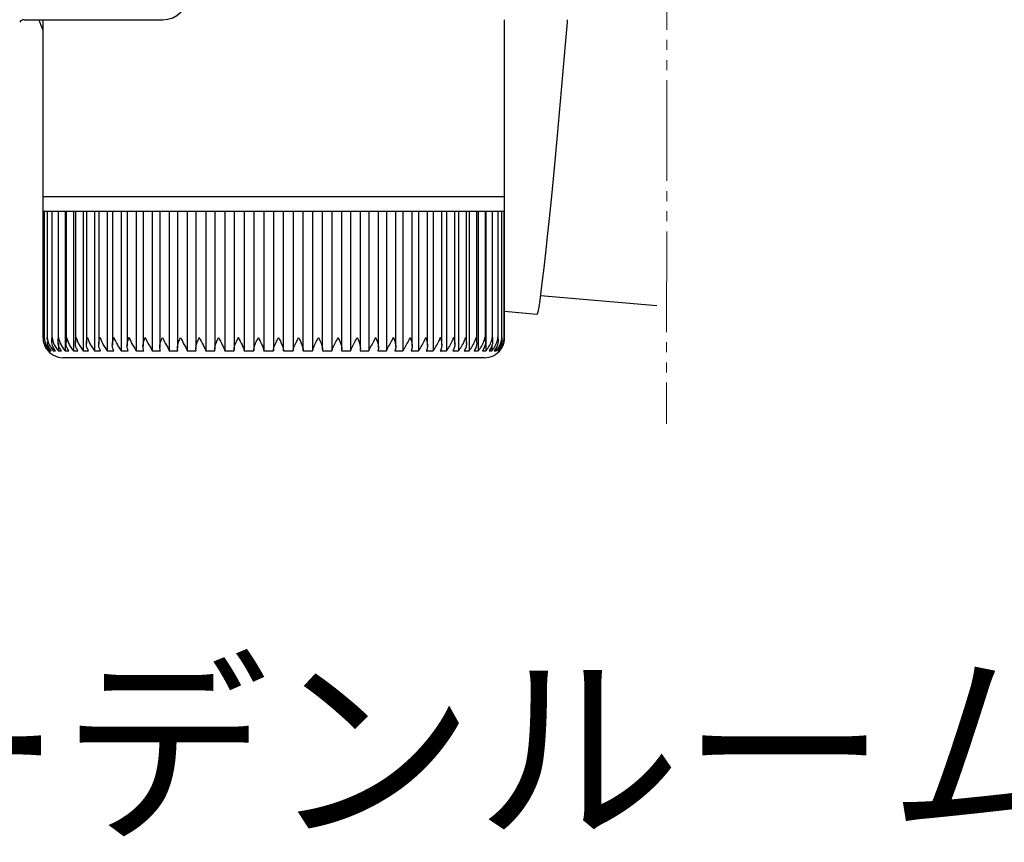
# Model space of a CAD drawing. Extents: x 0 to 1758, y 0 to 2614.
# Drawn here: x 1529 to 1626, y 1525 to 1606 of the extents above; entities that cross this region are included whole.
import ezdxf

# ---------------------------------------------------------------- set-up
doc = ezdxf.new("R2010")
doc.units = 0
doc.linetypes.add('YDIVIDE_1', pattern=[15, 10, -1, 1, -1, 1, -1])
for name, color, linetype, lineweight in [('USER1', 3, 'CONTINUOUS', 13), ('YKK_12', 2, 'CONTINUOUS', 13), ('YKK_13', 4, 'CONTINUOUS', 30)]:
    doc.layers.add(name, color=color, linetype=linetype, lineweight=lineweight)
doc.styles.add('text-b', font='txt')

msp = doc.modelspace()

# ---------------------------------------------------------------- linework, layer by layer
at = {"layer": 'YKK_12', "linetype": 'YDIVIDE_1'}
msp.add_line((1592.743, 1615.275), (1592.703, 1566.195), dxfattribs=at)
at = {"layer": 'YKK_13'}
for p, q in [((1528.975, 1606.275), (1542.743, 1606.275)), ((1530.843, 1606.275), (1530.843, 1588.741)), ((1576.643, 1588.741), (1576.643, 1606.275)), ((1582.826, 1606.033), (1582.643, 1603.816)), ((1582.846, 1606.275), (1582.826, 1606.033)), ((1582.643, 1603.816), (1582.451, 1601.559)), ((1582.451, 1601.559), (1582.253, 1599.285)), ((1582.253, 1599.285), (1582.051, 1597.018)), ((1582.051, 1597.018), (1581.847, 1594.778)), ((1581.847, 1594.778), (1581.643, 1592.589)), ((1581.643, 1592.589), (1581.441, 1590.472)), ((1581.441, 1590.472), (1581.243, 1588.448)), ((1530.843, 1588.741), (1530.843, 1587.241)), ((1530.843, 1588.741), (1576.643, 1588.741)), ((1576.643, 1587.241), (1576.643, 1588.741)), ((1581.243, 1588.448), (1581.05, 1586.537)), ((1530.848, 1587.241), (1530.843, 1587.241)), ((1530.848, 1587.241), (1530.848, 1574.73)), ((1530.976, 1587.241), (1530.848, 1587.241)), ((1530.973, 1587.241), (1530.973, 1574.637)), ((1531.278, 1587.241), (1530.976, 1587.241)), ((1531.268, 1587.241), (1531.268, 1574.552)), ((1531.75, 1587.241), (1531.278, 1587.241)), ((1531.73, 1587.241), (1531.73, 1574.785)), ((1532.39, 1587.241), (1531.75, 1587.241)), ((1532.356, 1587.241), (1532.356, 1574.381)), ((1533.192, 1587.241), (1532.39, 1587.241)), ((1533.042, 1587.241), (1533.042, 1573.418)), ((1533.14, 1587.241), (1533.14, 1574.296)), ((1534.15, 1587.241), (1533.192, 1587.241)), ((1533.866, 1587.241), (1533.866, 1573.418)), ((1534.078, 1587.241), (1534.078, 1574.217)), ((1535.258, 1587.241), (1534.15, 1587.241)), ((1534.842, 1587.241), (1534.842, 1573.418)), ((1535.162, 1587.241), (1535.162, 1574.143)), ((1536.506, 1587.241), (1535.258, 1587.241)), ((1535.961, 1587.241), (1535.961, 1573.418)), ((1536.383, 1587.241), (1536.383, 1574.068)), ((1537.886, 1587.241), (1536.506, 1587.241)), ((1537.216, 1587.241), (1537.216, 1573.418)), ((1537.732, 1587.241), (1537.732, 1573.992)), ((1539.386, 1587.241), (1537.886, 1587.241)), ((1538.597, 1587.241), (1538.597, 1573.418)), ((1539.2, 1587.241), (1539.2, 1573.916)), ((1540.996, 1587.241), (1539.386, 1587.241)), ((1540.093, 1587.241), (1540.093, 1573.418)), ((1540.774, 1587.241), (1540.774, 1573.841)), ((1542.702, 1587.241), (1540.996, 1587.241)), ((1541.693, 1587.241), (1541.693, 1573.418)), ((1542.444, 1587.241), (1542.444, 1573.767)), ((1544.493, 1587.241), (1542.702, 1587.241)), ((1543.384, 1587.241), (1543.384, 1573.418)), ((1544.195, 1587.241), (1544.195, 1573.702)), ((1546.354, 1587.241), (1544.493, 1587.241)), ((1545.155, 1587.241), (1545.155, 1573.418)), ((1546.015, 1587.241), (1546.015, 1573.644)), ((1548.271, 1587.241), (1546.354, 1587.241)), ((1546.99, 1587.241), (1546.99, 1573.418)), ((1547.891, 1587.241), (1547.891, 1573.585)), ((1550.23, 1587.241), (1548.271, 1587.241)), ((1548.878, 1587.241), (1548.878, 1573.418)), ((1549.807, 1587.241), (1549.807, 1573.527)), ((1552.216, 1587.241), (1550.23, 1587.241)), ((1550.802, 1587.241), (1550.802, 1573.418)), ((1551.749, 1587.241), (1551.749, 1573.418)), ((1554.213, 1587.241), (1552.216, 1587.241)), ((1552.748, 1587.241), (1552.748, 1573.418)), ((1553.703, 1587.241), (1553.703, 1573.418)), ((1556.207, 1587.241), (1554.213, 1587.241)), ((1554.703, 1573.418), (1554.703, 1587.241)), ((1555.655, 1587.241), (1555.655, 1573.418)), ((1558.182, 1587.241), (1556.207, 1587.241)), ((1556.653, 1573.418), (1556.653, 1587.241)), ((1557.593, 1587.241), (1557.593, 1573.418)), ((1560.123, 1587.241), (1558.182, 1587.241)), ((1558.585, 1573.548), (1558.585, 1587.241)), ((1559.502, 1587.241), (1559.502, 1573.418)), ((1562.015, 1587.241), (1560.123, 1587.241)), ((1560.483, 1573.603), (1560.483, 1587.241)), ((1561.366, 1587.241), (1561.366, 1573.418)), ((1563.845, 1587.241), (1562.015, 1587.241)), ((1562.335, 1573.669), (1562.335, 1587.241)), ((1563.173, 1587.241), (1563.173, 1573.418)), ((1565.598, 1587.241), (1563.845, 1587.241)), ((1564.124, 1573.738), (1564.124, 1587.241)), ((1564.908, 1587.241), (1564.908, 1573.418)), ((1567.26, 1587.241), (1565.598, 1587.241)), ((1565.839, 1573.808), (1565.839, 1587.241)), ((1566.558, 1587.241), (1566.558, 1573.418)), ((1568.82, 1587.241), (1567.26, 1587.241)), ((1567.465, 1573.877), (1567.465, 1587.241)), ((1568.111, 1587.241), (1568.111, 1573.418)), ((1570.265, 1587.241), (1568.82, 1587.241)), ((1568.991, 1573.947), (1568.991, 1587.241)), ((1569.554, 1587.241), (1569.554, 1573.418)), ((1571.584, 1587.241), (1570.265, 1587.241)), ((1570.404, 1574.015), (1570.404, 1587.241)), ((1570.877, 1587.241), (1570.877, 1573.418)), ((1572.767, 1587.241), (1571.584, 1587.241)), ((1571.694, 1574.094), (1571.694, 1587.241)), ((1572.069, 1587.241), (1572.069, 1573.418)), ((1573.806, 1587.241), (1572.767, 1587.241)), ((1572.852, 1574.176), (1572.852, 1587.241)), ((1573.122, 1587.241), (1573.122, 1573.418)), ((1574.692, 1587.241), (1573.806, 1587.241)), ((1573.868, 1574.26), (1573.868, 1587.241)), ((1574.027, 1587.241), (1574.027, 1573.418)), ((1575.418, 1587.241), (1574.692, 1587.241)), ((1574.734, 1574.345), (1574.734, 1587.241)), ((1574.779, 1587.241), (1574.779, 1573.418)), ((1575.98, 1587.241), (1575.418, 1587.241)), ((1575.445, 1574.429), (1575.445, 1587.241)), ((1576.372, 1587.241), (1575.98, 1587.241)), ((1575.994, 1574.514), (1575.994, 1587.241)), ((1576.592, 1587.241), (1576.372, 1587.241)), ((1576.378, 1574.742), (1576.378, 1587.241)), ((1576.643, 1587.241), (1576.592, 1587.241)), ((1576.593, 1574.752), (1576.593, 1587.241)), ((1576.639, 1574.741), (1576.639, 1587.241)), ((1581.05, 1586.537), (1580.865, 1584.759)), ((1580.865, 1584.759), (1580.69, 1583.131)), ((1580.69, 1583.131), (1580.527, 1581.669)), ((1580.527, 1581.669), (1580.376, 1580.388)), ((1580.376, 1580.388), (1580.24, 1579.301)), ((1580.24, 1579.301), (1580.119, 1578.417)), ((1580.119, 1578.417), (1580.016, 1577.747)), ((1580.189, 1578.918), (1591.743, 1577.907)), ((1579.93, 1577.296), (1579.864, 1577.07)), ((1580.016, 1577.747), (1579.93, 1577.296)), ((1579.864, 1577.07), (1579.837, 1577.041)), ((1531.73, 1574.785), (1531.73, 1574.466)), ((1531.364, 1573.418), (1531.425, 1573.418)), ((1531.533, 1573.629), (1531.533, 1573.418)), ((1531.533, 1573.418), (1531.677, 1573.418)), ((1531.87, 1573.807), (1531.87, 1573.418)), ((1531.87, 1573.418), (1532.096, 1573.418)), ((1532.375, 1574.189), (1532.375, 1573.418)), ((1532.375, 1573.418), (1532.68, 1573.418)), ((1533.042, 1573.418), (1533.425, 1573.418)), ((1533.866, 1573.418), (1534.324, 1573.418)), ((1534.842, 1573.418), (1535.371, 1573.418)), ((1535.961, 1573.418), (1536.558, 1573.418)), ((1537.216, 1573.418), (1537.875, 1573.418)), ((1538.597, 1573.418), (1539.314, 1573.418)), ((1540.093, 1573.418), (1540.862, 1573.418)), ((1541.693, 1573.418), (1542.508, 1573.418)), ((1543.384, 1573.418), (1544.24, 1573.418)), ((1545.155, 1573.418), (1546.044, 1573.418)), ((1546.99, 1573.418), (1547.907, 1573.418)), ((1548.878, 1573.418), (1549.814, 1573.418)), ((1550.802, 1573.418), (1551.751, 1573.418)), ((1552.748, 1573.418), (1553.703, 1573.418)), ((1554.702, 1573.418), (1555.655, 1573.418)), ((1556.649, 1573.418), (1557.593, 1573.418)), ((1558.574, 1573.418), (1559.502, 1573.418)), ((1560.462, 1573.418), (1561.366, 1573.418)), ((1562.299, 1573.418), (1563.173, 1573.418)), ((1564.071, 1573.418), (1564.908, 1573.418)), ((1565.764, 1573.418), (1566.558, 1573.418)), ((1567.365, 1573.418), (1568.111, 1573.418)), ((1568.863, 1573.418), (1569.554, 1573.418)), ((1570.246, 1573.418), (1570.877, 1573.418)), ((1571.503, 1573.418), (1572.069, 1573.418)), ((1572.626, 1573.418), (1573.122, 1573.418)), ((1573.604, 1573.418), (1574.027, 1573.418)), ((1574.431, 1573.418), (1574.779, 1573.418)), ((1575.101, 1573.418), (1575.37, 1573.418)), ((1575.37, 1573.944), (1575.37, 1573.418)), ((1575.608, 1573.418), (1575.796, 1573.418)), ((1575.796, 1573.717), (1575.796, 1573.418)), ((1575.949, 1573.418), (1576.054, 1573.418)), ((1576.054, 1573.557), (1576.054, 1573.418)), ((1576.121, 1573.418), (1576.143, 1573.418)), ((1574.643, 1572.741), (1532.843, 1572.741))]:
    msp.add_line(p, q, dxfattribs=at)
at = {"layer": 'YKK_13', "ltscale": 20}
msp.add_line((1579.837, 1577.041), (1576.636, 1577.329), dxfattribs=at)
at = {"layer": 'YKK_13'}
for centre, radius, start, end in [((1542.743, 1608.775), 2.5, 270, 0), ((1528.975, 1605.775), 0.5, 90, 150), ((1552.02, 1613.785), 22.842, 199.19309, 202.00881), ((1532.843, 1574.741), 2, 213.14143, 270), ((1574.643, 1574.741), 2, 270, 324.39219)]:
    msp.add_arc(centre, radius, start, end, dxfattribs=at)
for points, knots in [([(1530.848, 1574.741), (1530.848, 1574.738), (1530.851, 1574.497), (1530.928, 1574.109), (1531.158, 1573.669), (1531.312, 1573.481), (1531.364, 1573.418)], [0, 0, 0, 0, 0.005813, 0.52705, 0.841295, 1, 1, 1, 1]), ([(1530.999, 1574.436), (1530.985, 1574.535), (1530.971, 1574.636), (1530.976, 1574.738), (1530.976, 1574.741)], [0, 0, 0, 0, 0.973853, 1, 1, 1, 1]), ([(1530.976, 1574.741), (1530.976, 1574.738), (1530.99, 1574.497), (1531.083, 1574.109), (1531.326, 1573.669), (1531.481, 1573.481), (1531.533, 1573.418)], [0, 0, 0, 0, 0.005813, 0.52705, 0.8412951, 1, 1, 1, 1]), ([(1531.283, 1574.552), (1531.277, 1574.612), (1531.271, 1574.675), (1531.277, 1574.738), (1531.278, 1574.741)], [0, 0, 0, 0, 0.9578107, 1, 1, 1, 1]), ([(1531.278, 1574.741), (1531.278, 1574.738), (1531.302, 1574.497), (1531.411, 1574.109), (1531.665, 1573.669), (1531.819, 1573.481), (1531.87, 1573.418)], [0, 0, 0, 0, 0.005813, 0.527051, 0.841293, 1, 1, 1, 1]), ([(1531.677, 1573.418), (1531.602, 1573.52), (1531.411, 1573.778), (1531.293, 1574.103), (1531.29, 1574.315), (1531.289, 1574.35)], [0, 0, 0, 0, 0.351325, 0.89313, 1, 1, 1, 1]), ([(1532.096, 1573.418), (1532.023, 1573.519), (1531.836, 1573.778), (1531.722, 1574.23), (1531.726, 1574.573), (1531.749, 1574.738), (1531.75, 1574.741)], [0, 0, 0, 0, 0.25135, 0.638979, 0.994191, 1, 1, 1, 1]), ([(1531.75, 1574.741), (1531.75, 1574.738), (1531.784, 1574.497), (1531.909, 1574.109), (1532.172, 1573.669), (1532.324, 1573.481), (1532.375, 1573.418)], [0, 0, 0, 0, 0.005813, 0.5270503, 0.8412922, 1, 1, 1, 1]), ([(1532.68, 1573.418), (1532.61, 1573.519), (1532.432, 1573.778), (1532.34, 1574.23), (1532.359, 1574.573), (1532.389, 1574.738), (1532.39, 1574.741)], [0, 0, 0, 0, 0.251341, 0.638966, 0.994191, 1, 1, 1, 1]), ([(1532.39, 1574.741), (1532.39, 1574.738), (1532.434, 1574.497), (1532.573, 1574.109), (1532.843, 1573.669), (1532.992, 1573.481), (1533.042, 1573.418)], [0, 0, 0, 0, 0.005813, 0.52705, 0.84129, 1, 1, 1, 1]), ([(1533.425, 1573.418), (1533.358, 1573.519), (1533.19, 1573.778), (1533.12, 1574.23), (1533.154, 1574.573), (1533.191, 1574.738), (1533.192, 1574.741)], [0, 0, 0, 0, 0.2513302, 0.6389496, 0.9941911, 1, 1, 1, 1]), ([(1533.192, 1574.741), (1533.192, 1574.738), (1533.246, 1574.497), (1533.398, 1574.109), (1533.673, 1573.669), (1533.818, 1573.481), (1533.866, 1573.418)], [0, 0, 0, 0, 0.005813, 0.52705, 0.841289, 1, 1, 1, 1]), ([(1534.324, 1573.418), (1534.262, 1573.519), (1534.104, 1573.778), (1534.057, 1574.23), (1534.107, 1574.573), (1534.15, 1574.738), (1534.15, 1574.741)], [0, 0, 0, 0, 0.251316, 0.63893, 0.994191, 1, 1, 1, 1]), ([(1534.15, 1574.741), (1534.151, 1574.738), (1534.214, 1574.497), (1534.378, 1574.109), (1534.656, 1573.669), (1534.795, 1573.481), (1534.842, 1573.418)], [0, 0, 0, 0, 0.005813, 0.52705, 0.841286, 1, 1, 1, 1]), ([(1535.371, 1573.418), (1535.314, 1573.519), (1535.168, 1573.778), (1535.144, 1574.23), (1535.208, 1574.573), (1535.257, 1574.738), (1535.258, 1574.741)], [0, 0, 0, 0, 0.2512984, 0.6389028, 0.9941909, 1, 1, 1, 1]), ([(1535.258, 1574.741), (1535.259, 1574.738), (1535.331, 1574.497), (1535.505, 1574.109), (1535.784, 1573.669), (1535.917, 1573.481), (1535.961, 1573.418)], [0, 0, 0, 0, 0.005813, 0.52705, 0.841283, 1, 1, 1, 1]), ([(1536.558, 1573.418), (1536.506, 1573.519), (1536.373, 1573.778), (1536.373, 1574.23), (1536.451, 1574.573), (1536.506, 1574.738), (1536.506, 1574.741)], [0, 0, 0, 0, 0.251275, 0.638868, 0.994191, 1, 1, 1, 1]), ([(1536.506, 1574.741), (1536.507, 1574.738), (1536.588, 1574.497), (1536.771, 1574.109), (1537.049, 1573.669), (1537.174, 1573.481), (1537.216, 1573.418)], [0, 0, 0, 0, 0.005813, 0.52705, 0.841278, 1, 1, 1, 1]), ([(1537.875, 1573.418), (1537.829, 1573.519), (1537.71, 1573.778), (1537.733, 1574.23), (1537.825, 1574.573), (1537.885, 1574.738), (1537.886, 1574.741)], [0, 0, 0, 0, 0.251236, 0.638811, 0.994191, 1, 1, 1, 1]), ([(1537.886, 1574.741), (1537.887, 1574.738), (1537.975, 1574.497), (1538.166, 1574.109), (1538.441, 1573.669), (1538.558, 1573.481), (1538.597, 1573.418)], [0, 0, 0, 0, 0.005813, 0.5270504, 0.8412746, 1, 1, 1, 1]), ([(1539.314, 1573.418), (1539.273, 1573.519), (1539.169, 1573.778), (1539.216, 1574.23), (1539.32, 1574.573), (1539.385, 1574.738), (1539.386, 1574.741)], [0, 0, 0, 0, 0.251269, 0.638857, 0.994191, 1, 1, 1, 1]), ([(1539.386, 1574.741), (1539.387, 1574.738), (1539.483, 1574.497), (1539.68, 1574.109), (1539.949, 1573.669), (1540.057, 1573.481), (1540.093, 1573.418)], [0, 0, 0, 0, 0.0058129, 0.5270502, 0.8412803, 1, 1, 1, 1]), ([(1540.862, 1573.418), (1540.827, 1573.519), (1540.739, 1573.778), (1540.809, 1574.23), (1540.925, 1574.573), (1540.995, 1574.738), (1540.996, 1574.741)], [0, 0, 0, 0, 0.251293, 0.638895, 0.994191, 1, 1, 1, 1]), ([(1540.996, 1574.741), (1540.997, 1574.738), (1541.098, 1574.497), (1541.301, 1574.109), (1541.563, 1573.669), (1541.66, 1573.481), (1541.693, 1573.418)], [0, 0, 0, 0, 0.005813, 0.52705, 0.841284, 1, 1, 1, 1]), ([(1542.508, 1573.418), (1542.48, 1573.519), (1542.409, 1573.778), (1542.5, 1574.23), (1542.628, 1574.573), (1542.701, 1574.738), (1542.702, 1574.741)], [0, 0, 0, 0, 0.251313, 0.638922, 0.994191, 1, 1, 1, 1]), ([(1542.702, 1574.741), (1542.704, 1574.738), (1542.811, 1574.497), (1543.016, 1574.109), (1543.269, 1573.669), (1543.355, 1573.481), (1543.384, 1573.418)], [0, 0, 0, 0, 0.005813, 0.52705, 0.841287, 1, 1, 1, 1]), ([(1544.24, 1573.418), (1544.218, 1573.519), (1544.164, 1573.778), (1544.278, 1574.23), (1544.415, 1574.573), (1544.492, 1574.738), (1544.493, 1574.741)], [0, 0, 0, 0, 0.251327, 0.638946, 0.994191, 1, 1, 1, 1]), ([(1544.493, 1574.741), (1544.494, 1574.738), (1544.606, 1574.497), (1544.814, 1574.109), (1545.054, 1573.669), (1545.129, 1573.481), (1545.155, 1573.418)], [0, 0, 0, 0, 0.005813, 0.52705, 0.84129, 1, 1, 1, 1]), ([(1546.044, 1573.418), (1546.029, 1573.519), (1545.992, 1573.778), (1546.127, 1574.23), (1546.274, 1574.573), (1546.353, 1574.738), (1546.354, 1574.741)], [0, 0, 0, 0, 0.251339, 0.638963, 0.994191, 1, 1, 1, 1]), ([(1546.354, 1574.741), (1546.355, 1574.738), (1546.471, 1574.497), (1546.679, 1574.109), (1546.906, 1573.669), (1546.969, 1573.481), (1546.99, 1573.418)], [0, 0, 0, 0, 0.005813, 0.52705, 0.841292, 1, 1, 1, 1]), ([(1547.907, 1573.418), (1547.899, 1573.519), (1547.88, 1573.778), (1548.034, 1574.23), (1548.189, 1574.573), (1548.27, 1574.738), (1548.271, 1574.741)], [0, 0, 0, 0, 0.251347, 0.638976, 0.994191, 1, 1, 1, 1]), ([(1548.271, 1574.741), (1548.273, 1574.738), (1548.391, 1574.497), (1548.598, 1574.109), (1548.81, 1573.669), (1548.861, 1573.481), (1548.878, 1573.418)], [0, 0, 0, 0, 0.005813, 0.52705, 0.841293, 1, 1, 1, 1]), ([(1549.814, 1573.418), (1549.813, 1573.519), (1549.812, 1573.778), (1549.985, 1574.23), (1550.146, 1574.573), (1550.229, 1574.738), (1550.23, 1574.741)], [0, 0, 0, 0, 0.251353, 0.638985, 0.994191, 1, 1, 1, 1]), ([(1550.23, 1574.741), (1550.231, 1574.738), (1550.352, 1574.497), (1550.556, 1574.109), (1550.752, 1573.669), (1550.789, 1573.481), (1550.802, 1573.418)], [0, 0, 0, 0, 0.005813, 0.52705, 0.841292, 1, 1, 1, 1]), ([(1551.751, 1573.418), (1551.757, 1573.52), (1551.774, 1573.778), (1551.964, 1574.23), (1552.131, 1574.573), (1552.214, 1574.738), (1552.216, 1574.741)], [0, 0, 0, 0, 0.251356, 0.63899, 0.994191, 1, 1, 1, 1]), ([(1552.216, 1574.741), (1552.217, 1574.738), (1552.339, 1574.497), (1552.538, 1574.109), (1552.716, 1573.669), (1552.74, 1573.481), (1552.748, 1573.418)], [0, 0, 0, 0, 0.005813, 0.52705, 0.841295, 1, 1, 1, 1]), ([(1553.703, 1573.418), (1553.716, 1573.52), (1553.751, 1573.778), (1553.956, 1574.23), (1554.128, 1574.573), (1554.212, 1574.738), (1554.213, 1574.741)], [0, 0, 0, 0, 0.251358, 0.638992, 0.994191, 1, 1, 1, 1]), ([(1554.213, 1574.741), (1554.214, 1574.738), (1554.336, 1574.497), (1554.529, 1574.109), (1554.688, 1573.669), (1554.699, 1573.481), (1554.702, 1573.418)], [0, 0, 0, 0, 0.005813, 0.52705, 0.841295, 1, 1, 1, 1]), ([(1555.655, 1573.418), (1555.676, 1573.52), (1555.727, 1573.778), (1555.948, 1574.23), (1556.122, 1574.573), (1556.205, 1574.738), (1556.207, 1574.741)], [0, 0, 0, 0, 0.251357, 0.63899, 0.994191, 1, 1, 1, 1]), ([(1556.207, 1574.741), (1556.208, 1574.738), (1556.329, 1574.497), (1556.515, 1574.109), (1556.653, 1573.669), (1556.65, 1573.481), (1556.649, 1573.418)], [0, 0, 0, 0, 0.005813, 0.52705, 0.8412951, 1, 1, 1, 1]), ([(1557.593, 1573.418), (1557.62, 1573.519), (1557.689, 1573.778), (1557.922, 1574.23), (1558.098, 1574.573), (1558.18, 1574.738), (1558.182, 1574.741)], [0, 0, 0, 0, 0.251354, 0.638985, 0.994191, 1, 1, 1, 1]), ([(1558.182, 1574.741), (1558.183, 1574.738), (1558.302, 1574.497), (1558.479, 1574.109), (1558.596, 1573.669), (1558.579, 1573.481), (1558.574, 1573.418)], [0, 0, 0, 0, 0.005813, 0.527051, 0.841293, 1, 1, 1, 1]), ([(1559.502, 1573.418), (1559.535, 1573.519), (1559.621, 1573.778), (1559.864, 1574.23), (1560.041, 1574.573), (1560.121, 1574.738), (1560.123, 1574.741)], [0, 0, 0, 0, 0.25135, 0.638979, 0.994191, 1, 1, 1, 1]), ([(1560.123, 1574.741), (1560.124, 1574.738), (1560.241, 1574.497), (1560.408, 1574.109), (1560.501, 1573.669), (1560.472, 1573.481), (1560.462, 1573.418)], [0, 0, 0, 0, 0.005813, 0.5270503, 0.8412922, 1, 1, 1, 1]), ([(1561.366, 1573.418), (1561.406, 1573.519), (1561.508, 1573.778), (1561.76, 1574.23), (1561.936, 1574.573), (1562.014, 1574.738), (1562.015, 1574.741)], [0, 0, 0, 0, 0.251341, 0.638966, 0.994191, 1, 1, 1, 1]), ([(1562.015, 1574.741), (1562.017, 1574.738), (1562.13, 1574.497), (1562.285, 1574.109), (1562.356, 1573.669), (1562.313, 1573.481), (1562.299, 1573.418)], [0, 0, 0, 0, 0.005813, 0.52705, 0.84129, 1, 1, 1, 1]), ([(1563.173, 1573.418), (1563.219, 1573.519), (1563.336, 1573.778), (1563.595, 1574.23), (1563.769, 1574.573), (1563.844, 1574.738), (1563.845, 1574.741)], [0, 0, 0, 0, 0.2513302, 0.6389496, 0.9941911, 1, 1, 1, 1]), ([(1563.845, 1574.741), (1563.846, 1574.738), (1563.955, 1574.497), (1564.098, 1574.109), (1564.145, 1573.669), (1564.089, 1573.481), (1564.071, 1573.418)], [0, 0, 0, 0, 0.005813, 0.52705, 0.841289, 1, 1, 1, 1]), ([(1564.908, 1573.418), (1564.96, 1573.519), (1565.091, 1573.778), (1565.355, 1574.23), (1565.525, 1574.573), (1565.596, 1574.738), (1565.598, 1574.741)], [0, 0, 0, 0, 0.251316, 0.63893, 0.994191, 1, 1, 1, 1]), ([(1565.598, 1574.741), (1565.599, 1574.738), (1565.703, 1574.497), (1565.832, 1574.109), (1565.854, 1573.669), (1565.786, 1573.481), (1565.764, 1573.418)], [0, 0, 0, 0, 0.005813, 0.52705, 0.841286, 1, 1, 1, 1]), ([(1566.558, 1573.418), (1566.615, 1573.519), (1566.759, 1573.778), (1567.027, 1574.23), (1567.191, 1574.573), (1567.259, 1574.738), (1567.26, 1574.741)], [0, 0, 0, 0, 0.2512984, 0.6389028, 0.9941909, 1, 1, 1, 1]), ([(1567.26, 1574.741), (1567.261, 1574.738), (1567.36, 1574.497), (1567.474, 1574.109), (1567.472, 1573.669), (1567.392, 1573.481), (1567.365, 1573.418)], [0, 0, 0, 0, 0.005813, 0.52705, 0.841283, 1, 1, 1, 1]), ([(1568.111, 1573.418), (1568.172, 1573.519), (1568.329, 1573.778), (1568.597, 1574.23), (1568.756, 1574.573), (1568.819, 1574.738), (1568.82, 1574.741)], [0, 0, 0, 0, 0.251275, 0.638868, 0.994191, 1, 1, 1, 1]), ([(1568.82, 1574.741), (1568.821, 1574.738), (1568.912, 1574.497), (1569.011, 1574.109), (1568.985, 1573.669), (1568.894, 1573.481), (1568.863, 1573.418)], [0, 0, 0, 0, 0.005813, 0.52705, 0.841278, 1, 1, 1, 1]), ([(1569.554, 1573.418), (1569.62, 1573.519), (1569.787, 1573.778), (1570.055, 1574.23), (1570.206, 1574.573), (1570.264, 1574.738), (1570.265, 1574.741)], [0, 0, 0, 0, 0.2512467, 0.6388242, 0.9941912, 1, 1, 1, 1]), ([(1570.265, 1574.741), (1570.266, 1574.738), (1570.35, 1574.497), (1570.432, 1574.109), (1570.382, 1573.669), (1570.28, 1573.481), (1570.246, 1573.418)], [0, 0, 0, 0, 0.005813, 0.52705, 0.841272, 1, 1, 1, 1]), ([(1570.877, 1573.418), (1570.946, 1573.519), (1571.123, 1573.778), (1571.388, 1574.23), (1571.53, 1574.573), (1571.583, 1574.738), (1571.584, 1574.741)], [0, 0, 0, 0, 0.251269, 0.638857, 0.994191, 1, 1, 1, 1]), ([(1571.584, 1574.741), (1571.585, 1574.738), (1571.661, 1574.497), (1571.726, 1574.109), (1571.652, 1573.669), (1571.541, 1573.481), (1571.503, 1573.418)], [0, 0, 0, 0, 0.0058129, 0.5270502, 0.8412803, 1, 1, 1, 1]), ([(1572.069, 1573.418), (1572.142, 1573.519), (1572.327, 1573.778), (1572.587, 1574.23), (1572.72, 1574.573), (1572.767, 1574.738), (1572.767, 1574.741)], [0, 0, 0, 0, 0.251293, 0.638895, 0.994191, 1, 1, 1, 1]), ([(1572.767, 1574.741), (1572.768, 1574.738), (1572.836, 1574.497), (1572.883, 1574.109), (1572.786, 1573.669), (1572.666, 1573.481), (1572.626, 1573.418)], [0, 0, 0, 0, 0.005813, 0.52705, 0.841284, 1, 1, 1, 1]), ([(1573.122, 1573.418), (1573.198, 1573.519), (1573.39, 1573.778), (1573.643, 1574.23), (1573.765, 1574.573), (1573.805, 1574.738), (1573.806, 1574.741)], [0, 0, 0, 0, 0.251313, 0.638922, 0.994191, 1, 1, 1, 1]), ([(1573.806, 1574.741), (1573.807, 1574.738), (1573.865, 1574.497), (1573.895, 1574.109), (1573.775, 1573.669), (1573.647, 1573.481), (1573.604, 1573.418)], [0, 0, 0, 0, 0.005813, 0.52705, 0.841287, 1, 1, 1, 1]), ([(1574.027, 1573.418), (1574.105, 1573.519), (1574.303, 1573.778), (1574.547, 1574.23), (1574.657, 1574.573), (1574.691, 1574.738), (1574.692, 1574.741)], [0, 0, 0, 0, 0.251327, 0.638946, 0.994191, 1, 1, 1, 1]), ([(1574.692, 1574.741), (1574.692, 1574.738), (1574.741, 1574.497), (1574.753, 1574.109), (1574.612, 1573.669), (1574.477, 1573.481), (1574.431, 1573.418)], [0, 0, 0, 0, 0.005813, 0.52705, 0.84129, 1, 1, 1, 1]), ([(1574.779, 1573.418), (1574.858, 1573.519), (1575.06, 1573.778), (1575.293, 1574.23), (1575.391, 1574.573), (1575.418, 1574.738), (1575.418, 1574.741)], [0, 0, 0, 0, 0.251339, 0.638963, 0.994191, 1, 1, 1, 1]), ([(1575.418, 1574.741), (1575.419, 1574.738), (1575.458, 1574.497), (1575.451, 1574.109), (1575.29, 1573.669), (1575.149, 1573.481), (1575.101, 1573.418)], [0, 0, 0, 0, 0.005813, 0.52705, 0.841292, 1, 1, 1, 1]), ([(1575.37, 1573.418), (1575.45, 1573.519), (1575.654, 1573.778), (1575.874, 1574.23), (1575.959, 1574.573), (1575.98, 1574.738), (1575.98, 1574.741)], [0, 0, 0, 0, 0.251347, 0.638976, 0.994191, 1, 1, 1, 1]), ([(1575.98, 1574.741), (1575.98, 1574.738), (1576.009, 1574.497), (1575.985, 1574.109), (1575.804, 1573.669), (1575.658, 1573.481), (1575.608, 1573.418)], [0, 0, 0, 0, 0.005813, 0.52705, 0.841293, 1, 1, 1, 1]), ([(1575.796, 1573.418), (1575.877, 1573.519), (1576.082, 1573.778), (1576.288, 1574.23), (1576.359, 1574.573), (1576.372, 1574.738), (1576.372, 1574.741)], [0, 0, 0, 0, 0.251353, 0.638985, 0.994191, 1, 1, 1, 1]), ([(1576.372, 1574.741), (1576.372, 1574.738), (1576.391, 1574.497), (1576.348, 1574.109), (1576.15, 1573.669), (1576, 1573.481), (1575.949, 1573.418)], [0, 0, 0, 0, 0.005813, 0.52705, 0.841292, 1, 1, 1, 1]), ([(1576.054, 1573.418), (1576.135, 1573.52), (1576.34, 1573.778), (1576.53, 1574.23), (1576.586, 1574.573), (1576.592, 1574.738), (1576.592, 1574.741)], [0, 0, 0, 0, 0.251356, 0.63899, 0.994191, 1, 1, 1, 1]), ([(1576.592, 1574.741), (1576.592, 1574.738), (1576.6, 1574.497), (1576.54, 1574.109), (1576.325, 1573.669), (1576.172, 1573.481), (1576.121, 1573.418)], [0, 0, 0, 0, 0.005813, 0.52705, 0.841295, 1, 1, 1, 1]), ([(1576.143, 1573.418), (1576.223, 1573.52), (1576.425, 1573.778), (1576.598, 1574.23), (1576.64, 1574.573), (1576.639, 1574.738), (1576.638, 1574.741)], [0, 0, 0, 0, 0.251358, 0.638992, 0.994191, 1, 1, 1, 1]), ([(1531.175, 1573.651), (1531.155, 1573.676), (1531.08, 1573.774), (1531.046, 1573.884), (1531.021, 1573.966)], [0, 0, 0, 0, 0.25975, 1, 1, 1, 1])]:
    msp.add_open_spline(points, degree=3, knots=knots, dxfattribs=at)

# ---------------------------------------------------------------- texts
at = {"layer": 'USER1', "style": 'text-b'}
msp.add_text('【木調ガーデンルームタイプ】', height=15, dxfattribs=at).set_placement((1430.443, 1526.42))

doc.saveas('drawing.dxf')
